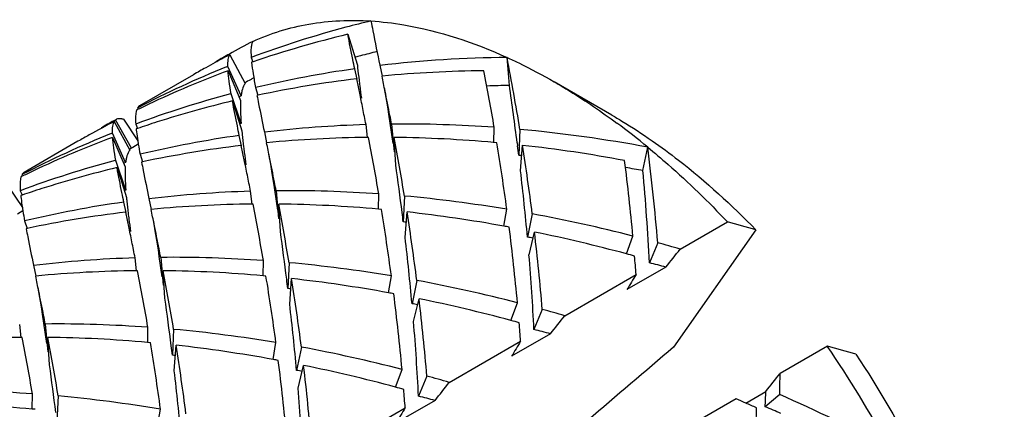
# Model space of a CAD drawing. Units: millimetres. Extents: x -252 to 971, y -221 to 590.
# Drawn here: x -158 to -152, y 256 to 258 of the extents above; entities that cross this region are included whole.
import ezdxf

# ---------------------------------------------------------------- set-up
doc = ezdxf.new("R2010")
doc.units = ezdxf.units.MM
doc.header["$LTSCALE"] = 16.335
doc.layers.get('0').update_dxf_attribs({"linetype": 'CONTINUOUS'})
doc.layers.add('02___PRT_ALL_AXES', color=7, linetype='CONTINUOUS')

msp = doc.modelspace()

# ---------------------------------------------------------------- linework, layer by layer
at = {"color": 7, "linetype": 'Continuous'}
for p, q in [((-155.875, 257.8897), (-155.8175, 257.7073)), ((-156.6787, 257.7223), (-156.6883, 257.7171)), ((-156.5986, 257.7649), (-156.504, 257.5889)), ((-156.4674, 257.7484), (-156.4562, 257.722)), ((-156.4559, 257.7214), (-156.4647, 257.7184)), ((-154.8854, 257.5771), (-154.9002, 257.7481)), ((-156.6184, 257.6899), (-156.61, 257.6933)), ((-156.5293, 257.5126), (-156.61, 257.6933)), ((-156.6088, 257.6667), (-156.5318, 257.4853)), ((-155.819, 257.6158), (-155.8332, 257.6784)), ((-155.6795, 257.7), (-155.6659, 257.6336)), ((-156.468, 257.614), (-156.4718, 257.6119)), ((-155.8206, 257.6169), (-155.8203, 257.6155)), ((-155.8007, 257.5196), (-155.8206, 257.6169)), ((-154.2583, 257.3949), (-154.6118, 257.5991)), ((-156.4407, 257.5631), (-156.4262, 257.5173)), ((-156.5938, 257.5245), (-156.59, 257.5256)), ((-156.5284, 257.343), (-156.59, 257.5256)), ((-156.5821, 257.4815), (-156.5246, 257.2991)), ((-156.5293, 257.5126), (-156.5411, 257.5078)), ((-156.426, 257.5168), (-156.4317, 257.5156)), ((-155.7934, 257.4839), (-155.8007, 257.5196)), ((-157.16, 257.4303), (-157.1697, 257.4255)), ((-157.1643, 257.4383), (-157.1602, 257.4307)), ((-157.308, 257.3607), (-157.2985, 257.366)), ((-157.3057, 257.3566), (-157.2111, 257.1807)), ((-157.2985, 257.366), (-157.2926, 257.3704)), ((-157.2006, 257.1916), (-157.2985, 257.366)), ((-157.25, 257.3703), (-157.1619, 257.237)), ((-155.6237, 257.3862), (-155.6178, 257.3457)), ((-157.1745, 257.3401), (-157.1633, 257.3137)), ((-157.163, 257.3131), (-157.1718, 257.3101)), ((-156.5284, 257.343), (-156.5363, 257.3409)), ((-156.3866, 257.2917), (-156.373, 257.2253)), ((-155.7552, 257.2575), (-155.764, 257.3367)), ((-155.6178, 257.3457), (-155.5998, 257.2203)), ((-155.6073, 257.3398), (-155.5925, 257.1689)), ((-154.9801, 257.226), (-154.9784, 257.3201)), ((-154.8211, 257.3073), (-154.8285, 257.1485)), ((-157.3255, 257.2817), (-157.3171, 257.285)), ((-157.2364, 257.1044), (-157.3171, 257.285)), ((-157.3159, 257.2585), (-157.2389, 257.0771)), ((-156.5261, 257.2076), (-156.5403, 257.2702)), ((-155.7487, 257.2582), (-155.7553, 257.2581)), ((-155.5813, 257.0892), (-155.5917, 257.2581)), ((-154.9625, 257.2256), (-154.9801, 257.2272)), ((-157.2006, 257.1916), (-157.2133, 257.1845)), ((-157.1926, 257.1972), (-157.2006, 257.1916)), ((-157.1586, 257.2168), (-157.1926, 257.1972)), ((-156.5277, 257.2087), (-156.5274, 257.2073)), ((-156.5078, 257.1114), (-156.5277, 257.2087)), ((-155.5862, 257.169), (-155.5925, 257.1689)), ((-154.838, 257.2251), (-154.8357, 257.2062)), ((-154.8172, 257.0539), (-154.8054, 257.2098)), ((-154.0679, 257.0557), (-154.0385, 257.1985)), ((-157.301, 257.1163), (-157.2971, 257.1173)), ((-157.2355, 256.9348), (-157.2971, 257.1173)), ((-157.1478, 257.1549), (-157.1333, 257.109)), ((-157.1331, 257.1085), (-157.1388, 257.1073)), ((-156.5005, 257.0754), (-156.5078, 257.1114)), ((-157.2892, 257.0732), (-157.2317, 256.8909)), ((-157.2364, 257.1044), (-157.2482, 257.0995)), ((-157.8671, 257.0221), (-157.8768, 257.0173)), ((-157.8714, 257.03), (-157.8673, 257.0224)), ((-157.9571, 256.962), (-157.869, 256.8288)), ((-157.8816, 256.9319), (-157.8704, 256.9055)), ((-157.2355, 256.9348), (-157.2434, 256.9326)), ((-156.4623, 256.8492), (-156.4711, 256.9284)), ((-156.3308, 256.9779), (-156.3249, 256.9374)), ((-156.3249, 256.9374), (-156.3069, 256.812)), ((-156.3144, 256.9316), (-156.2996, 256.7607)), ((-157.8702, 256.9049), (-157.8789, 256.9019)), ((-157.0937, 256.8835), (-157.0801, 256.8171)), ((-155.6872, 256.8177), (-155.6855, 256.9119)), ((-155.5282, 256.899), (-155.5356, 256.7402)), ((-157.8657, 256.8085), (-157.8997, 256.7889)), ((-157.2332, 256.7993), (-157.2474, 256.8619)), ((-156.4558, 256.8499), (-156.4624, 256.8499)), ((-156.2884, 256.681), (-156.2988, 256.8498)), ((-155.6696, 256.8174), (-155.6872, 256.819)), ((-154.9191, 256.7141), (-154.9014, 256.8178)), ((-157.8549, 256.7467), (-157.8404, 256.7008)), ((-157.2348, 256.8004), (-157.2345, 256.799)), ((-157.2149, 256.7031), (-157.2348, 256.8004)), ((-156.2933, 256.7608), (-156.2996, 256.7607)), ((-155.5243, 256.6456), (-155.5125, 256.8015)), ((-154.7456, 256.7903), (-154.775, 256.6475)), ((-157.8403, 256.7003), (-157.8459, 256.6991)), ((-157.2076, 256.6671), (-157.2149, 256.7031)), ((-153.3755, 256.6913), (-153.8799, 255.9738)), ((-153.84, 256.5741), (-153.5506, 256.7411)), ((-154.7656, 256.5392), (-154.7319, 256.6783)), ((-154.1689, 256.5448), (-154.1292, 256.6534)), ((-157.0379, 256.5697), (-157.032, 256.5292)), ((-153.9772, 256.6129), (-154.0278, 256.4897)), ((-157.1694, 256.441), (-157.1782, 256.5202)), ((-157.032, 256.5292), (-157.014, 256.4038)), ((-157.0215, 256.5234), (-157.0067, 256.3524)), ((-156.3943, 256.4095), (-156.3926, 256.5036)), ((-157.8008, 256.4752), (-157.7872, 256.4089)), ((-156.2353, 256.4908), (-156.2427, 256.332)), ((-153.927, 256.4635), (-154.1654, 256.3259)), ((-157.1629, 256.4417), (-157.1695, 256.4416)), ((-156.9955, 256.2728), (-157.0059, 256.4416)), ((-156.3767, 256.4092), (-156.3943, 256.4107)), ((-156.2314, 256.2374), (-156.2196, 256.3933)), ((-155.6262, 256.3058), (-155.6085, 256.4095)), ((-154.5471, 256.1658), (-154.1098, 256.4183)), ((-157.0004, 256.3526), (-157.0067, 256.3524)), ((-155.4527, 256.382), (-155.4821, 256.2392)), ((-155.4727, 256.131), (-155.439, 256.2701)), ((-154.876, 256.1366), (-154.8363, 256.2452)), ((-154.6843, 256.2047), (-154.735, 256.0815)), ((-157.7451, 256.1615), (-157.7391, 256.1209)), ((-157.8765, 256.0327), (-157.8853, 256.1119)), ((-157.7391, 256.1209), (-157.7211, 255.9955)), ((-157.7286, 256.1151), (-157.7138, 255.9442)), ((-157.1014, 256.0012), (-157.0997, 256.0954)), ((-156.9424, 256.0826), (-156.9498, 255.9238)), ((-157.87, 256.0335), (-157.8766, 256.0334)), ((-157.7026, 255.8645), (-157.713, 256.0334)), ((-154.6341, 256.0553), (-154.8725, 255.9176)), ((-157.0839, 256.0009), (-157.1014, 256.0025)), ((-156.9385, 255.8291), (-156.9267, 255.985)), ((-156.3333, 255.8976), (-156.3156, 256.0013)), ((-156.1598, 255.9738), (-156.1892, 255.831)), ((-155.2542, 255.7576), (-154.8169, 256.01)), ((-152.9382, 255.9793), (-153.2276, 255.8123)), ((-157.7075, 255.9443), (-157.7138, 255.9442)), ((-156.1798, 255.7227), (-156.1461, 255.8619)), ((-155.5831, 255.7283), (-155.5434, 255.8369)), ((-155.3914, 255.7964), (-155.4421, 255.6732)), ((-157.8085, 255.593), (-157.8068, 255.6871)), ((-157.6495, 255.6743), (-157.6569, 255.5155)), ((-153.4376, 255.6307), (-153.3146, 255.7017)), ((-153.23, 255.6834), (-153.319, 255.6078)), ((-155.9613, 255.3493), (-155.524, 255.6018)), ((-155.3412, 255.647), (-155.5796, 255.5094)), ((-153.4974, 255.6565), (-153.9347, 255.404)), ((-157.791, 255.5927), (-157.8085, 255.5943)), ((-157.0404, 255.4894), (-157.0227, 255.593))]:
    msp.add_line(p, q, dxfattribs=at)
for points in [[(-155.6539, 257.5677), (-155.6523, 257.5587), (-155.6424, 257.5022), (-155.6328, 257.4447), (-155.6237, 257.3862)], [(-156.361, 257.1595), (-156.3594, 257.1505), (-156.3495, 257.0939), (-156.3399, 257.0364), (-156.3308, 256.9779)], [(-157.0681, 256.7512), (-157.0665, 256.7422), (-157.0566, 256.6857), (-157.0471, 256.6282), (-157.0379, 256.5697)], [(-157.7752, 256.343), (-157.7736, 256.334), (-157.7637, 256.2775), (-157.7542, 256.2199), (-157.7451, 256.1615)]]:
    msp.add_lwpolyline(points, dxfattribs=at)
for centre, radius, start, end in [((-154.239, 251.7181), 6.4294, 103.44189, 104.84895), ((-154.2856, 251.8839), 6.2572, 104.82543, 110.40705), ((-153.6616, 252.4965), 6.0364, 117.5892, 119.13919), ((-154.3983, 251.7077), 6.356, 103.43396, 108.88852), ((-154.1294, 251.5381), 6.4394, 104.0862, 105.01001), ((-153.803, 252.4149), 6.0363, 118.55344, 119.18059), ((-153.6621, 252.4974), 6.0354, 119.13918, 119.99972), ((-153.802, 252.413), 6.0385, 117.58918, 118.45001), ((-154.1367, 251.5652), 6.4113, 105.01046, 105.30626), ((-154.838, 250.6197), 7.1287, 90.49926, 96.77648), ((-171.2516, 254.5887), 16.6539, 9.3952, 10.93592), ((-154.353, 252.0577), 6.0707, 111.91041, 117.58623), ((-154.4735, 251.9283), 6.1229, 110.41074, 115.3377), ((-153.8041, 252.4169), 6.0341, 119.18058, 119.99973), ((-154.908, 251.1455), 6.5981, 98.06104, 103.43195), ((-154.972, 250.3947), 7.2721, 90.54799, 95.47517), ((-171.1593, 254.5474), 16.4168, 9.7235, 10.95215), ((-153.5481, 252.3001), 6.0632, 118.82845, 119.20016), ((-153.5479, 252.2997), 6.0637, 118.60781, 118.78751), ((-155.0237, 250.9186), 6.7456, 96.78516, 101.99916), ((-149.6977, 258.3502), 6.1538, 186.91309, 187.24661), ((-197.1907, 249.138), 42.385, 11.43619, 11.56269), ((-147.2096, 258.6668), 8.6619, 187.24797, 187.75169), ((-180.4156, 252.5333), 25.2697, 11.08698, 11.43195), ((-154.7136, 250.1965), 7.3826, 91.33333, 92.40779), ((-179.7431, 254.0551), 25.106, 7.25381, 8.0644), ((-154.9928, 251.4758), 6.2571, 104.82613, 110.40717), ((-155.1001, 251.2786), 6.3774, 103.43731, 107.73798), ((-182.7898, 252.0028), 27.5472, 11.27179, 11.47668), ((-154.4989, 251.9846), 6.0611, 115.34812, 116.04244), ((-154.5094, 252.0054), 6.0378, 117.58915, 119.24149), ((-154.3702, 252.0911), 6.0332, 119.13927, 120.00006), ((-155.1353, 251.3946), 6.2563, 107.75441, 108.37124), ((-178.1343, 252.9311), 22.8, 11.14111, 11.27085), ((-175.4426, 253.5136), 20.201, 10.91832, 11.07097), ((-155.1426, 251.4165), 6.2332, 108.37129, 108.91398), ((-155.5498, 250.258), 7.0819, 91.73345, 96.78397), ((-155.5337, 249.649), 7.6911, 85.85939, 90.54772), ((-155.5939, 248.8797), 8.4629, 79.40969, 84.76087), ((-156.9813, 253.6256), 4.6288, 50.52389, 53.49468), ((-155.0601, 251.6495), 6.0707, 111.91042, 117.58623), ((-155.1806, 251.5201), 6.1228, 110.41074, 115.33998), ((-154.5113, 252.0087), 6.034, 119.24161, 119.99982), ((-154.7542, 257.6165), 2.4375, 188.95431, 189.43574), ((-155.6151, 250.7372), 6.5981, 98.06104, 103.43195), ((-155.6793, 249.9893), 7.2692, 90.59869, 95.476), ((-171.8664, 254.1392), 16.4168, 9.7235, 10.95215), ((-171.4642, 254.2676), 16.1517, 9.37637, 10.66978), ((-155.6842, 249.3497), 7.9089, 84.89259, 89.32985), ((-153.7678, 257.7812), 3.4375, 189.44942, 190.49843), ((-155.7308, 250.5103), 6.7456, 96.78516, 101.99916), ((-150.4048, 257.942), 6.1538, 186.91309, 187.24661), ((-197.8812, 248.7331), 42.3681, 11.43596, 11.5627), ((-168.9473, 254.9194), 14.1736, 7.69711, 9.36442), ((-173.2726, 254.8975), 18.581, 6.95828, 7.13758), ((-168.7319, 255.0119), 14.0989, 7.24645, 8.96856), ((-155.7562, 248.6581), 8.6043, 79.44406, 83.65552), ((-167.3579, 255.5067), 13.4264, 4.72595, 7.23878), ((-155.6999, 251.0676), 6.2571, 104.82613, 110.40717), ((-147.9167, 258.2586), 8.6619, 187.24797, 187.75169), ((-181.1146, 252.1267), 25.2614, 11.08671, 11.43169), ((-155.4378, 249.0759), 8.0955, 85.5537, 85.68404), ((-167.4715, 255.4276), 13.3985, 5.24917, 7.24281), ((-155.206, 251.5763), 6.0611, 115.35042, 116.04244), ((-155.8072, 250.8704), 6.3774, 103.43731, 107.73798), ((-183.4839, 251.5972), 27.5338, 11.27152, 11.47635), ((-178.1931, 253.9475), 22.829, 7.17236, 7.91018), ((-170.7593, 255.1933), 16.0503, 5.19831, 6.65681), ((-155.5179, 248.405), 8.7715, 80.4853, 81.19014), ((-168.3689, 255.7585), 14.3597, 2.91897, 5.18324), ((-155.8424, 250.9863), 6.2563, 107.75441, 108.37124), ((-156.2569, 249.8498), 7.0819, 91.73345, 96.78397), ((-178.8391, 252.5233), 22.7977, 11.1411, 11.27058), ((-176.1482, 253.1056), 20.1994, 10.91832, 11.07071), ((-156.2408, 249.2408), 7.6911, 85.85939, 90.54772), ((-155.8497, 251.0083), 6.2332, 108.37129, 108.91398), ((-156.2943, 248.5334), 8.4006, 80.45581, 84.7681), ((-155.4613, 257.2082), 2.4375, 188.95422, 189.43586), ((-154.4748, 257.373), 3.4376, 189.44953, 190.49841), ((-156.3222, 250.329), 6.5981, 98.06104, 103.43195), ((-156.3864, 249.5811), 7.2692, 90.59869, 95.476), ((-198.5917, 248.3242), 42.3714, 11.43601, 11.56269), ((-172.5735, 253.7309), 16.4168, 9.7235, 10.95215), ((-172.1713, 253.8594), 16.1518, 9.37637, 10.66978), ((-156.3913, 248.9414), 7.9089, 84.89259, 89.32985), ((-169.6544, 254.5112), 14.1736, 7.69711, 9.36442), ((-156.4379, 250.1021), 6.7456, 96.78516, 101.99916), ((-151.1119, 257.5337), 6.1538, 186.91309, 187.24661), ((-148.6238, 257.8503), 8.6619, 187.24797, 187.75169), ((-173.9813, 254.489), 18.5825, 6.95827, 7.13713), ((-169.439, 254.6036), 14.0989, 7.24645, 8.96856), ((-156.4612, 248.2654), 8.5887, 79.65584, 83.65804), ((-156.4248, 247.7681), 9.1771, 75.51386, 79.45672), ((-181.8233, 251.7181), 25.2631, 11.08676, 11.43175), ((-156.145, 248.6659), 8.0973, 85.55372, 85.68404), ((-156.513, 247.963), 8.8954, 79.46829, 79.67775), ((-168.1786, 255.0194), 13.3985, 5.24918, 7.24281), ((-165.1503, 215.6092), 42.7363, 74.00685, 74.25089), ((-184.187, 251.1898), 27.5298, 11.27144, 11.47625), ((-178.9002, 253.5393), 22.829, 7.17236, 7.91018), ((-171.4664, 254.785), 16.0503, 5.19831, 6.65681), ((-156.2365, 247.9273), 8.8418, 80.26079, 80.48589), ((-168.0011, 255.1048), 13.3622, 4.72124, 6.76266), ((-156.6194, 247.4563), 9.4132, 74.9105, 78.43309), ((-179.5456, 252.1152), 22.797, 11.1411, 11.2705), ((-176.8556, 252.6973), 20.1998, 10.91832, 11.07076), ((-156.5746, 247.1763), 9.7875, 73.77564, 74.61043), ((-176.0256, 273.9549), 28.1832, 321.63779, 321.92389), ((-156.964, 249.4415), 7.0819, 91.73345, 96.78397), ((-156.9479, 248.8326), 7.6911, 85.85939, 90.54772), ((-168.9276, 255.3601), 14.2109, 2.90971, 4.75953), ((-156.6888, 247.1931), 9.6854, 74.61135, 74.91948), ((-167.1572, 255.4562), 13.0828, 4.21744, 4.7137), ((-157.0014, 248.1252), 8.4006, 80.45581, 84.76809), ((-156.41, 247.1214), 9.6664, 75.11605, 75.73354), ((-157.0935, 249.1728), 7.2692, 90.59869, 95.476), ((-199.292, 247.9173), 42.3645, 11.43591, 11.5627), ((-173.2807, 253.3227), 16.4168, 9.7235, 10.95215), ((-172.8784, 253.4511), 16.1517, 9.37637, 10.66978), ((-157.0984, 248.5332), 7.9089, 84.89259, 89.32986), ((-170.3615, 254.1029), 14.1737, 7.69711, 9.36442), ((-174.6884, 254.0808), 18.5825, 6.95827, 7.13713), ((-170.1461, 254.1954), 14.0989, 7.24645, 8.96856), ((-157.1683, 247.8572), 8.5887, 79.65584, 83.65804), ((-143.5632, 250.0093), 12.3412, 148.71366, 149.21429), ((-156.8521, 248.2577), 8.0973, 85.55372, 85.68404), ((-157.1319, 247.3599), 9.1771, 75.51386, 79.45672), ((-182.5271, 251.3106), 25.2597, 11.08665, 11.43164), ((-179.6073, 253.131), 22.829, 7.17236, 7.91018), ((-157.2201, 247.5548), 8.8955, 79.46829, 79.67775), ((-168.8857, 254.6112), 13.3985, 5.24917, 7.24281), ((-168.7083, 254.6966), 13.3622, 4.72124, 6.76266), ((-157.3265, 247.048), 9.4132, 74.9105, 78.43309), ((-172.1735, 254.3768), 16.0503, 5.19831, 6.65681), ((-156.9436, 247.5191), 8.8418, 80.26079, 80.48589), ((-157.2817, 246.7681), 9.7875, 73.77564, 74.61043), ((-177.562, 252.2892), 20.1991, 10.91831, 11.07066), ((-176.7327, 273.5466), 28.1832, 321.63779, 321.92389), ((-157.6551, 248.4243), 7.6911, 85.85939, 90.54772), ((-157.7085, 247.7169), 8.4006, 80.45581, 84.76809), ((-169.6347, 254.9518), 14.2109, 2.90971, 4.75953), ((-157.3959, 246.7849), 9.6854, 74.61135, 74.91948), ((-167.8643, 255.0479), 13.0828, 4.21744, 4.7137), ((-157.1171, 246.7132), 9.6664, 75.11605, 75.73354), ((-157.8006, 248.7646), 7.2692, 90.59869, 95.476), ((-173.9878, 252.9144), 16.4168, 9.7235, 10.95215), ((-173.5855, 253.0429), 16.1518, 9.37637, 10.66978), ((-157.8055, 248.125), 7.9089, 84.89259, 89.32985), ((-171.0686, 253.6947), 14.1736, 7.69711, 9.36442), ((-175.3955, 253.6726), 18.5825, 6.95827, 7.13713), ((-170.8532, 253.7871), 14.0989, 7.24645, 8.96856), ((-157.8754, 247.4489), 8.5887, 79.65584, 83.65804), ((-157.8391, 246.9516), 9.1771, 75.51386, 79.45672), ((-144.2703, 249.6011), 12.3412, 148.71366, 149.21429), ((10.0467, 63.8065), 252.587, 130.465551, 130.622506), ((-164.5379, 214.8474), 42.7363, 74.00685, 74.25089), ((-158.4851, 252.1788), 6.724, 28.25904, 34.41774), ((-157.5592, 247.8494), 8.0973, 85.55372, 85.68404), ((-180.3144, 252.7228), 22.829, 7.17236, 7.91018), ((-157.9272, 247.1465), 8.8955, 79.46829, 79.67775), ((-169.5928, 254.2029), 13.3985, 5.24917, 7.24281), ((-169.4154, 254.2884), 13.3622, 4.72124, 6.76266), ((-158.0336, 246.6398), 9.4132, 74.9105, 78.43309), ((-172.8806, 253.9686), 16.0503, 5.19831, 6.65681), ((-157.6507, 247.1108), 8.8418, 80.26079, 80.48589), ((-157.9888, 246.3598), 9.7875, 73.77564, 74.61043), ((-174.9789, 272.8511), 27.6304, 321.63493, 321.92676), ((-165.4222, 255.9722), 12.1957, 358.6429, 359.24856), ((-170.3418, 254.5436), 14.2109, 2.90971, 4.75953), ((-158.103, 246.3766), 9.6854, 74.61135, 74.91948), ((-177.4398, 273.1384), 28.1832, 321.63779, 321.92389), ((-158.3622, 248.0161), 7.6911, 85.85939, 90.54772), ((-158.4156, 247.3087), 8.4006, 80.45581, 84.7681), ((-168.5714, 254.6397), 13.0828, 4.21744, 4.7137), ((-157.8242, 246.3049), 9.6664, 75.11605, 75.73354), ((-165.5327, 256.2151), 12.2288, 357.15355, 357.59375), ((-157.9007, 245.1191), 11.5507, 62.47384, 66.14839), ((-158.5126, 247.7167), 7.9089, 84.89259, 89.32985), ((-144.9774, 249.1928), 12.3412, 148.71366, 149.21429), ((-157.8849, 245.3898), 11.1649, 66.5264, 66.8606), ((-157.911, 245.3295), 11.2306, 66.15761, 66.52637), ((-165.2158, 255.8795), 11.8477, 355.84273, 358.65672), ((-157.6252, 245.2183), 11.2466, 66.95475, 67.48698)]:
    msp.add_arc(centre, radius, start, end, dxfattribs=at)
for points, knots in [([(-156.4572, 257.8465), (-156.3485, 257.8968), (-156.1092, 257.9694), (-155.8602, 257.9794), (-155.7336, 257.9714)], [0, 0, 0, 0, 0.485497, 1, 1, 1, 1]), ([(-155.7336, 257.9714), (-155.7299, 257.9514), (-155.7126, 257.8608), (-155.694, 257.7705), (-155.6795, 257.7)], [0, 0, 0, 0, 0.219716, 1, 1, 1, 1]), ([(-155.7336, 257.9714), (-155.6662, 257.9671), (-155.3793, 257.933), (-155.1013, 257.8398), (-154.9002, 257.7481)], [0, 0, 0, 0, 0.233914, 1, 1, 1, 1]), ([(-156.4572, 257.8465), (-156.4601, 257.8414), (-156.4647, 257.8288), (-156.4698, 257.7958), (-156.4688, 257.7683), (-156.4674, 257.7484)], [0, 0, 0, 0, 0.177649, 0.399772, 1, 1, 1, 1]), ([(-155.8332, 257.6784), (-155.8372, 257.6978), (-155.8515, 257.7681), (-155.8656, 257.8385), (-155.875, 257.8897)], [0, 0, 0, 0, 0.275066, 1, 1, 1, 1]), ([(-156.61, 257.6933), (-156.6103, 257.7075), (-156.6097, 257.7318), (-156.6036, 257.7561), (-156.5986, 257.7649)], [0, 0, 0, 0, 0.584992, 1, 1, 1, 1]), ([(-156.4647, 257.7184), (-156.4622, 257.6948), (-156.4549, 257.6429), (-156.4459, 257.5913), (-156.4407, 257.5631)], [0, 0, 0, 0, 0.453365, 1, 1, 1, 1]), ([(-154.9002, 257.7481), (-154.8761, 257.7371), (-154.7782, 257.6909), (-154.6826, 257.6399), (-154.6118, 257.5991)], [0, 0, 0, 0, 0.244807, 1, 1, 1, 1]), ([(-156.59, 257.5256), (-156.5944, 257.5514), (-156.6019, 257.5983), (-156.6074, 257.6455), (-156.6088, 257.6667)], [0, 0, 0, 0, 0.551282, 1, 1, 1, 1]), ([(-155.8175, 257.7073), (-155.8167, 257.6996), (-155.8135, 257.667), (-155.8097, 257.6344), (-155.8067, 257.6095)], [0, 0, 0, 0, 0.236985, 1, 1, 1, 1]), ([(-156.504, 257.5889), (-156.5062, 257.586), (-156.5152, 257.5722), (-156.5206, 257.5563), (-156.5237, 257.5438)], [0, 0, 0, 0, 0.221133, 1, 1, 1, 1]), ([(-154.6118, 257.5991), (-154.5794, 257.5804), (-154.4478, 257.5017), (-154.3209, 257.4152), (-154.2277, 257.3462)], [0, 0, 0, 0, 0.243932, 1, 1, 1, 1]), ([(-156.5237, 257.5438), (-156.5243, 257.5414), (-156.5266, 257.5311), (-156.5283, 257.5206), (-156.5293, 257.5126)], [0, 0, 0, 0, 0.234626, 1, 1, 1, 1]), ([(-156.5403, 257.2702), (-156.5443, 257.2895), (-156.5586, 257.3599), (-156.5727, 257.4303), (-156.5821, 257.4815)], [0, 0, 0, 0, 0.275066, 1, 1, 1, 1]), ([(-156.5318, 257.4853), (-156.5331, 257.4639), (-156.5333, 257.4163), (-156.5304, 257.3689), (-156.5284, 257.343)], [0, 0, 0, 0, 0.452879, 1, 1, 1, 1]), ([(-156.4317, 257.5156), (-156.4284, 257.4986), (-156.4138, 257.4239), (-156.3984, 257.3494), (-156.3866, 257.2917)], [0, 0, 0, 0, 0.22666, 1, 1, 1, 1]), ([(-157.1723, 257.4151), (-157.1745, 257.4044), (-157.1765, 257.3793), (-157.1755, 257.3542), (-157.1745, 257.3401)], [0, 0, 0, 0, 0.436988, 1, 1, 1, 1]), ([(-157.1697, 257.4255), (-157.17, 257.4247), (-157.171, 257.4213), (-157.1718, 257.4178), (-157.1723, 257.4151)], [0, 0, 0, 0, 0.23891, 1, 1, 1, 1]), ([(-157.1512, 257.452), (-157.1525, 257.4513), (-157.1578, 257.4477), (-157.1619, 257.4425), (-157.1643, 257.4383)], [0, 0, 0, 0, 0.238237, 1, 1, 1, 1]), ([(-157.3171, 257.285), (-157.3174, 257.2993), (-157.3168, 257.3236), (-157.3107, 257.3479), (-157.3057, 257.3566)], [0, 0, 0, 0, 0.584992, 1, 1, 1, 1]), ([(-157.2926, 257.3704), (-157.2915, 257.371), (-157.287, 257.3733), (-157.282, 257.3744), (-157.2782, 257.3747)], [0, 0, 0, 0, 0.242166, 1, 1, 1, 1]), ([(-157.2782, 257.3747), (-157.2768, 257.3748), (-157.2708, 257.375), (-157.2648, 257.3742), (-157.2603, 257.3732)], [0, 0, 0, 0, 0.229894, 1, 1, 1, 1]), ([(-157.2603, 257.3732), (-157.2595, 257.373), (-157.256, 257.3722), (-157.2526, 257.3711), (-157.25, 257.3703)], [0, 0, 0, 0, 0.238966, 1, 1, 1, 1]), ([(-154.2582, 257.3949), (-154.2375, 257.3829), (-154.1538, 257.3334), (-154.0723, 257.2801), (-154.012, 257.2382)], [0, 0, 0, 0, 0.245464, 1, 1, 1, 1]), ([(-157.1718, 257.3101), (-157.1712, 257.3045), (-157.1684, 257.2801), (-157.1649, 257.2558), (-157.1619, 257.2371)], [0, 0, 0, 0, 0.230225, 1, 1, 1, 1]), ([(-156.5246, 257.2991), (-156.5238, 257.2914), (-156.5206, 257.2587), (-156.5168, 257.2261), (-156.5138, 257.2013)], [0, 0, 0, 0, 0.236985, 1, 1, 1, 1]), ([(-157.2971, 257.1173), (-157.3015, 257.1431), (-157.309, 257.19), (-157.3145, 257.2372), (-157.3159, 257.2585)], [0, 0, 0, 0, 0.551282, 1, 1, 1, 1]), ([(-154.012, 257.2382), (-153.9568, 257.1997), (-153.7314, 257.0335), (-153.5234, 256.8441), (-153.3755, 256.6913)], [0, 0, 0, 0, 0.240608, 1, 1, 1, 1]), ([(-157.2111, 257.1807), (-157.2133, 257.1778), (-157.2223, 257.1639), (-157.2277, 257.148), (-157.2308, 257.1356)], [0, 0, 0, 0, 0.221133, 1, 1, 1, 1]), ([(-154.0385, 257.1985), (-153.9965, 257.1639), (-153.8266, 257.0193), (-153.6663, 256.8636), (-153.5506, 256.7411)], [0, 0, 0, 0, 0.244312, 1, 1, 1, 1]), ([(-157.2308, 257.1356), (-157.2314, 257.1332), (-157.2337, 257.1229), (-157.2354, 257.1124), (-157.2364, 257.1044)], [0, 0, 0, 0, 0.234626, 1, 1, 1, 1]), ([(-157.1388, 257.1073), (-157.1355, 257.0904), (-157.1209, 257.0157), (-157.1055, 256.9411), (-157.0937, 256.8835)], [0, 0, 0, 0, 0.22666, 1, 1, 1, 1]), ([(-157.2474, 256.8619), (-157.2514, 256.8813), (-157.2657, 256.9516), (-157.2798, 257.0221), (-157.2892, 257.0732)], [0, 0, 0, 0, 0.275066, 1, 1, 1, 1]), ([(-157.2389, 257.0771), (-157.2402, 257.0556), (-157.2404, 257.0081), (-157.2375, 256.9607), (-157.2355, 256.9348)], [0, 0, 0, 0, 0.452879, 1, 1, 1, 1]), ([(-157.8795, 257.0069), (-157.8816, 256.9961), (-157.8836, 256.971), (-157.8826, 256.946), (-157.8816, 256.9319)], [0, 0, 0, 0, 0.437031, 1, 1, 1, 1]), ([(-157.8768, 257.0173), (-157.8771, 257.0165), (-157.8781, 257.013), (-157.8789, 257.0095), (-157.8795, 257.0069)], [0, 0, 0, 0, 0.238878, 1, 1, 1, 1]), ([(-157.8583, 257.0438), (-157.8596, 257.043), (-157.8649, 257.0394), (-157.869, 257.0343), (-157.8714, 257.03)], [0, 0, 0, 0, 0.238236, 1, 1, 1, 1]), ([(-157.8789, 256.9019), (-157.8783, 256.8962), (-157.8755, 256.8718), (-157.872, 256.8475), (-157.8691, 256.8289)], [0, 0, 0, 0, 0.230225, 1, 1, 1, 1]), ([(-157.2317, 256.8909), (-157.2309, 256.8831), (-157.2277, 256.8505), (-157.2239, 256.8179), (-157.2209, 256.7931)], [0, 0, 0, 0, 0.236985, 1, 1, 1, 1]), ([(-157.8459, 256.6991), (-157.8426, 256.6821), (-157.828, 256.6074), (-157.8126, 256.5329), (-157.8008, 256.4752)], [0, 0, 0, 0, 0.22666, 1, 1, 1, 1]), ([(-152.7631, 255.9295), (-152.6217, 255.7181), (-152.3681, 255.28), (-152.0813, 254.5929), (-151.9004, 253.9071), (-151.8542, 253.4497), (-151.8542, 253.2308)], [0, 0, 0, 0, 0.26458, 0.524786, 0.772253, 1, 1, 1, 1])]:
    msp.add_open_spline(points, degree=3, knots=knots, dxfattribs=at)
at = {"layer": '02___PRT_ALL_AXES', "color": 7, "linetype": 'Continuous'}
for p, q in [((-156.8211, 257.6426), (-157.1512, 257.452)), ((-157.5282, 257.2343), (-157.8583, 257.0438))]:
    msp.add_line(p, q, dxfattribs=at)

doc.saveas('drawing.dxf')
